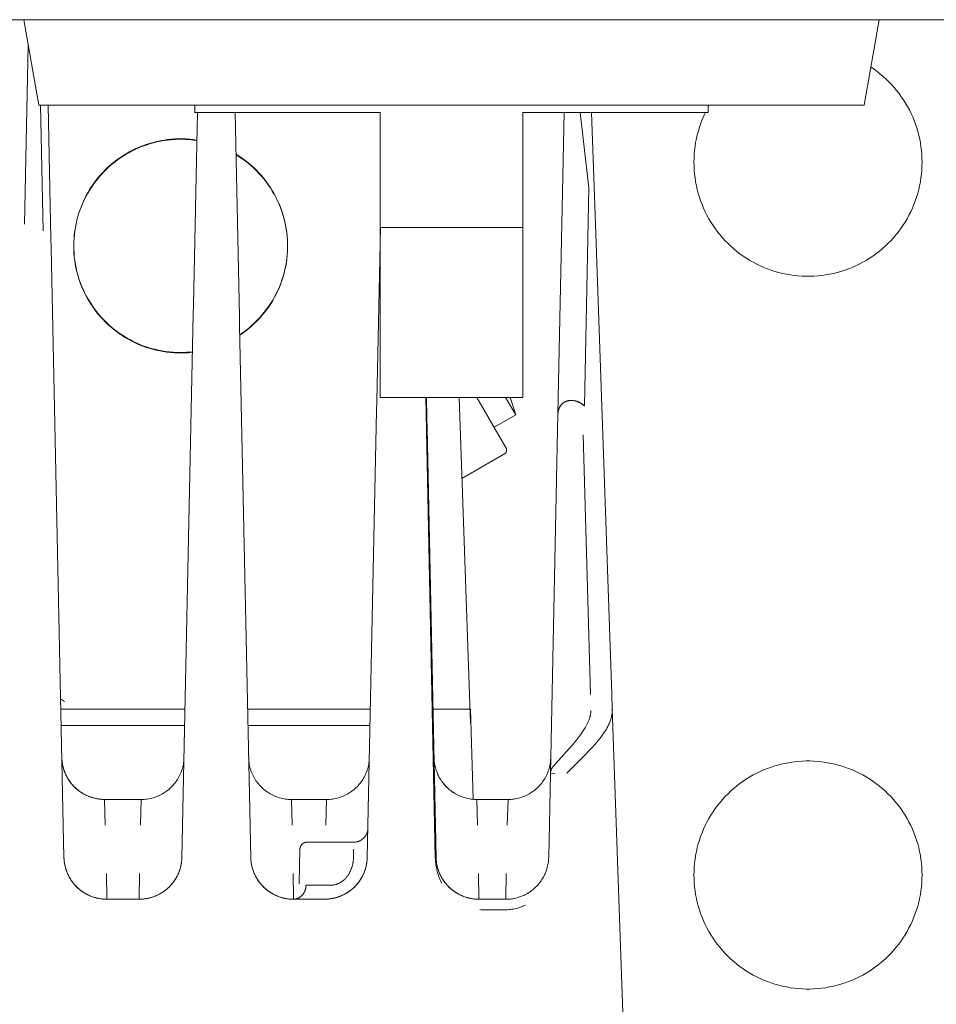
# Model space of a CAD drawing. Units: millimetres. Extents: x -1438 to 2663, y -2000 to 2997.
# Drawn here: x 495 to 559, y 2217 to 2286 of the extents above; entities that cross this region are included whole.
import ezdxf

# ---------------------------------------------------------------- set-up
doc = ezdxf.new("R2010")
doc.units = ezdxf.units.MM
for name, color, linetype, lineweight, true_color in [('Make2D$Visible$Curves$0', 254, 'Continuous', 0, 0xbebebe), ('Make2D$Visible$Curves$3DCPCOLOR254', 7, 'Continuous', 0, 0xd6d6d6), ('Make2D$Visible$Curves$cabinet', 7, 'Continuous', 0, 0xf3f3f3), ('Make2D$Visible$Curves$red plastic', 7, 'Continuous', 0, 0xffffff), ('Make2D$Visible$Curves$yellow plastic', 7, 'Continuous', 0, 0xffffff)]:
    doc.layers.add(name, color=color, linetype=linetype, lineweight=lineweight, true_color=true_color)

msp = doc.modelspace()

# ---------------------------------------------------------------- linework, layer by layer
at = {"layer": 'Make2D$Visible$Curves$0', "color": 254, "true_color": 0xd6d6d6}
for points in [[(495.049, 2271.741), (495.313, 2284.313)], [(496.17, 2280.087), (496.354, 2271.286)], [(496.904, 2270.724), (496.708, 2280.087)], [(507.181, 2279.587), (506.898, 2266.065)], [(509.819, 2279.587), (510.119, 2265.261)], [(532.463, 2258.435), (532.906, 2279.587)], [(534.637, 2274.289), (534.023, 2279.587)], [(534.023, 2279.586), (534.637, 2274.289)], [(534.815, 2279.587), (535.02, 2273.734)], [(507.141, 2277.644), (506.885, 2277.679), (506.627, 2277.706), (506.37, 2277.723), (506.111, 2277.731), (505.853, 2277.731), (505.595, 2277.721), (505.337, 2277.703), (505.08, 2277.675), (504.824, 2277.639), (504.569, 2277.594), (504.317, 2277.541), (504.066, 2277.479), (503.817, 2277.408), (503.571, 2277.328), (503.328, 2277.24), (503.088, 2277.144), (502.852, 2277.04), (502.619, 2276.927), (502.391, 2276.807), (502.166, 2276.679), (501.946, 2276.543), (501.731, 2276.399), (501.521, 2276.249), (501.317, 2276.091), (501.118, 2275.926), (500.925, 2275.754), (500.737, 2275.576), (500.556, 2275.392), (500.382, 2275.201), (500.214, 2275.005), (500.053, 2274.803), (499.899, 2274.595), (499.752, 2274.382), (499.613, 2274.165), (499.481, 2273.942), (499.357, 2273.715), (499.241, 2273.484), (499.133, 2273.25), (499.034, 2273.011), (498.942, 2272.77), (498.859, 2272.525), (498.784, 2272.278), (498.718, 2272.028), (498.66, 2271.776), (498.612, 2271.522), (498.572, 2271.267), (498.54, 2271.01), (498.518, 2270.753), (498.505, 2270.495), (498.5, 2270.236)], [(507.14, 2277.61), (506.885, 2277.644), (506.628, 2277.671), (506.371, 2277.688), (506.113, 2277.696), (505.856, 2277.696), (505.598, 2277.686), (505.341, 2277.668), (505.085, 2277.641), (504.829, 2277.605), (504.576, 2277.561), (504.323, 2277.508), (504.073, 2277.446), (503.825, 2277.375), (503.58, 2277.296), (503.338, 2277.209), (503.098, 2277.113), (502.862, 2277.01), (502.63, 2276.898), (502.402, 2276.778), (502.178, 2276.651), (501.958, 2276.516), (501.744, 2276.373), (501.534, 2276.223), (501.33, 2276.066), (501.131, 2275.902), (500.938, 2275.732), (500.75, 2275.554), (500.57, 2275.371), (500.395, 2275.181), (500.227, 2274.986), (500.066, 2274.785), (499.912, 2274.578), (499.765, 2274.366), (499.625, 2274.15), (499.493, 2273.928), (499.369, 2273.703), (499.253, 2273.473), (499.144, 2273.239), (499.044, 2273.002), (498.951, 2272.761), (498.867, 2272.517), (498.792, 2272.271), (498.725, 2272.022), (498.667, 2271.771), (498.617, 2271.518), (498.576, 2271.264), (498.544, 2271.008), (498.52, 2270.751), (498.506, 2270.494), (498.5, 2270.236)], [(510.146, 2263.99), (510.36, 2264.137), (510.569, 2264.292), (510.772, 2264.454), (510.97, 2264.623), (511.162, 2264.798), (511.348, 2264.98), (511.527, 2265.169), (511.699, 2265.364), (511.865, 2265.564), (512.024, 2265.77), (512.175, 2265.982), (512.319, 2266.198), (512.455, 2266.42), (512.584, 2266.646), (512.704, 2266.876), (512.817, 2267.111), (512.921, 2267.349), (513.017, 2267.591), (513.105, 2267.835), (513.184, 2268.083), (513.254, 2268.334), (513.316, 2268.586), (513.369, 2268.841), (513.413, 2269.097), (513.448, 2269.355), (513.474, 2269.614), (513.491, 2269.873), (513.499, 2270.133), (513.498, 2270.393), (513.488, 2270.653), (513.469, 2270.912), (513.441, 2271.171), (513.405, 2271.428), (513.359, 2271.684), (513.304, 2271.939), (513.241, 2272.191), (513.168, 2272.441), (513.088, 2272.688), (512.998, 2272.932), (512.9, 2273.173), (512.794, 2273.411), (512.68, 2273.644), (512.558, 2273.874), (512.428, 2274.099), (512.29, 2274.319), (512.144, 2274.535), (511.991, 2274.745), (511.831, 2274.95), (511.664, 2275.15), (511.49, 2275.343), (511.31, 2275.53), (511.123, 2275.711), (510.93, 2275.885), (510.731, 2276.053), (510.526, 2276.213), (510.316, 2276.366), (510.1, 2276.512), (509.88, 2276.651)], [(510.146, 2263.955), (510.36, 2264.103), (510.569, 2264.258), (510.773, 2264.419), (510.971, 2264.588), (511.163, 2264.764), (511.348, 2264.946), (511.527, 2265.135), (511.7, 2265.329), (511.865, 2265.53), (512.024, 2265.736), (512.175, 2265.947), (512.319, 2266.164), (512.455, 2266.385), (512.584, 2266.611), (512.705, 2266.842), (512.817, 2267.076), (512.921, 2267.314), (513.017, 2267.556), (513.105, 2267.801), (513.184, 2268.049), (513.254, 2268.299), (513.316, 2268.552), (513.369, 2268.806), (513.413, 2269.062), (513.448, 2269.32), (513.474, 2269.579), (513.491, 2269.838), (513.499, 2270.098), (513.498, 2270.358), (513.488, 2270.618), (513.469, 2270.877), (513.441, 2271.136), (513.405, 2271.393), (513.359, 2271.649), (513.304, 2271.904), (513.241, 2272.156), (513.168, 2272.406), (513.088, 2272.653), (512.998, 2272.897), (512.901, 2273.138), (512.794, 2273.375), (512.68, 2273.609), (512.558, 2273.839), (512.428, 2274.064), (512.29, 2274.284), (512.145, 2274.5), (511.992, 2274.71), (511.832, 2274.915), (511.665, 2275.114), (511.491, 2275.308), (511.31, 2275.495), (511.123, 2275.676), (510.93, 2275.85), (510.731, 2276.017), (510.527, 2276.178), (510.317, 2276.331), (510.101, 2276.477), (509.881, 2276.615)], [(534.316, 2259), (534.637, 2274.289)], [(535.02, 2273.734), (535.605, 2256.964)], [(520.012, 2271.509), (519.757, 2259.331)], [(496.918, 2270.096), (496.904, 2270.724)], [(497.813, 2227.324), (496.918, 2270.096)], [(498.5, 2270.236), (498.505, 2269.975), (498.518, 2269.713), (498.541, 2269.452), (498.573, 2269.193), (498.614, 2268.934), (498.664, 2268.677), (498.723, 2268.422), (498.791, 2268.17), (498.868, 2267.919), (498.953, 2267.672), (499.047, 2267.428), (499.149, 2267.187), (499.26, 2266.95), (499.379, 2266.717), (499.506, 2266.488), (499.641, 2266.263), (499.783, 2266.044), (499.933, 2265.83), (500.091, 2265.621), (500.256, 2265.417), (500.427, 2265.22), (500.606, 2265.028), (500.791, 2264.843), (500.982, 2264.665), (501.18, 2264.493), (501.383, 2264.329), (501.593, 2264.171), (501.807, 2264.021), (502.026, 2263.879), (502.251, 2263.744), (502.48, 2263.617), (502.713, 2263.499), (502.95, 2263.388), (503.191, 2263.286), (503.435, 2263.192), (503.683, 2263.107), (503.933, 2263.031), (504.186, 2262.963), (504.441, 2262.904), (504.698, 2262.854), (504.956, 2262.813), (505.216, 2262.782), (505.477, 2262.759), (505.738, 2262.745), (506, 2262.741)], [(498.5, 2270.219), (498.504, 2269.961), (498.517, 2269.704), (498.538, 2269.447), (498.569, 2269.191), (498.608, 2268.937), (498.656, 2268.683), (498.712, 2268.432), (498.778, 2268.183), (498.851, 2267.936), (498.933, 2267.692), (499.024, 2267.45), (499.123, 2267.212), (499.229, 2266.978), (499.344, 2266.747), (499.467, 2266.521), (499.597, 2266.299), (499.735, 2266.081), (499.881, 2265.868), (500.033, 2265.661), (500.193, 2265.458), (500.359, 2265.262), (500.532, 2265.071), (500.712, 2264.886), (500.898, 2264.708), (501.09, 2264.536), (501.287, 2264.37), (501.49, 2264.212), (501.699, 2264.061), (501.913, 2263.917), (502.131, 2263.78), (502.354, 2263.651), (502.581, 2263.529), (502.813, 2263.416), (503.048, 2263.311), (503.286, 2263.213), (503.528, 2263.124), (503.773, 2263.044), (504.02, 2262.971), (504.27, 2262.908), (504.521, 2262.853), (504.775, 2262.806), (505.03, 2262.768), (505.286, 2262.74), (505.543, 2262.719), (505.8, 2262.708), (506.058, 2262.706), (506.315, 2262.712), (506.572, 2262.728), (506.829, 2262.752)], [(506.898, 2266.065), (506.885, 2265.424)], [(506.885, 2265.424), (506.087, 2227.324)], [(510.133, 2264.603), (510.119, 2265.261)], [(510.913, 2227.324), (510.133, 2264.603)], [(506, 2262.741), (506.208, 2262.744), (506.415, 2262.752), (506.623, 2262.767), (506.829, 2262.787)], [(519.757, 2259.331), (519.743, 2258.653)], [(523.857, 2227.324), (523.187, 2259.587)], [(523.268, 2258.116), (523.238, 2259.587)], [(525.523, 2259.587), (526.32, 2236.749)], [(526.776, 2259.587), (528.825, 2256.038)], [(528.794, 2259.587), (529.499, 2258.366)], [(529.12, 2259.587), (529.499, 2258.366)], [(533.271, 2259.372), (533.253, 2259.37), (533.235, 2259.367), (533.217, 2259.364), (533.198, 2259.361), (533.18, 2259.357), (533.162, 2259.353), (533.144, 2259.348), (533.126, 2259.343), (533.105, 2259.337), (533.085, 2259.331), (533.065, 2259.324), (533.047, 2259.317), (533.029, 2259.31), (533.011, 2259.303), (532.995, 2259.295), (532.978, 2259.288), (532.959, 2259.278), (532.939, 2259.268), (532.921, 2259.258), (532.903, 2259.248), (532.885, 2259.237), (532.868, 2259.226), (532.851, 2259.214), (532.834, 2259.202), (532.817, 2259.189), (532.8, 2259.176), (532.783, 2259.162), (532.766, 2259.147), (532.748, 2259.131), (532.731, 2259.114), (532.714, 2259.096), (532.696, 2259.076), (532.683, 2259.06), (532.669, 2259.043), (532.656, 2259.026), (532.643, 2259.008), (532.63, 2258.989), (532.618, 2258.97), (532.606, 2258.95), (532.594, 2258.931), (532.584, 2258.911), (532.573, 2258.891), (532.564, 2258.87), (532.554, 2258.85), (532.545, 2258.829), (532.537, 2258.808), (532.529, 2258.788), (532.522, 2258.766), (532.515, 2258.746), (532.508, 2258.725), (532.503, 2258.704), (532.497, 2258.683), (532.492, 2258.662), (532.487, 2258.641), (532.483, 2258.62), (532.479, 2258.599), (532.476, 2258.578), (532.473, 2258.557), (532.47, 2258.536), (532.468, 2258.516), (532.466, 2258.495), (532.465, 2258.475), (532.464, 2258.455), (532.463, 2258.435)], [(532.747, 2259.13), (532.766, 2259.148), (532.786, 2259.165), (532.806, 2259.182), (532.826, 2259.198), (532.842, 2259.209), (532.858, 2259.22), (532.874, 2259.231), (532.891, 2259.242), (532.908, 2259.252), (532.925, 2259.262), (532.942, 2259.272), (532.96, 2259.281), (532.978, 2259.29), (532.996, 2259.298), (533.014, 2259.306), (533.033, 2259.314), (533.052, 2259.321), (533.071, 2259.328), (533.09, 2259.334), (533.11, 2259.34), (533.13, 2259.346), (533.15, 2259.351), (533.169, 2259.355), (533.19, 2259.36), (533.21, 2259.364), (533.23, 2259.367), (533.251, 2259.37), (533.271, 2259.372), (533.292, 2259.375), (533.312, 2259.376), (533.333, 2259.378), (533.354, 2259.379), (533.375, 2259.379), (533.395, 2259.379), (533.416, 2259.379), (533.437, 2259.378), (533.458, 2259.377), (533.479, 2259.376), (533.5, 2259.374), (533.52, 2259.372), (533.541, 2259.369), (533.562, 2259.366), (533.603, 2259.359), (533.644, 2259.351), (533.685, 2259.341), (533.725, 2259.33), (533.766, 2259.318), (533.805, 2259.304), (533.844, 2259.29), (533.882, 2259.274), (533.92, 2259.257), (533.957, 2259.24), (533.993, 2259.221), (534.029, 2259.202), (534.064, 2259.182), (534.098, 2259.161), (534.132, 2259.14), (534.164, 2259.118), (534.196, 2259.095), (534.228, 2259.072), (534.258, 2259.048), (534.288, 2259.024), (534.316, 2259)], [(534.316, 2259), (534.268, 2259.04), (534.217, 2259.08), (534.192, 2259.099), (534.165, 2259.118), (534.139, 2259.137), (534.111, 2259.155), (534.084, 2259.172), (534.056, 2259.19), (534.027, 2259.206), (533.998, 2259.222), (533.969, 2259.238), (533.939, 2259.252), (533.909, 2259.266), (533.879, 2259.28), (533.848, 2259.293), (533.816, 2259.305), (533.784, 2259.316), (533.752, 2259.326), (533.719, 2259.336), (533.686, 2259.345), (533.653, 2259.352), (533.619, 2259.359), (533.584, 2259.365), (533.55, 2259.37), (533.514, 2259.374), (533.479, 2259.377), (533.443, 2259.379), (533.407, 2259.38), (533.37, 2259.379), (533.333, 2259.378)], [(519.743, 2258.653), (519.087, 2227.324)], [(532.463, 2258.435), (532.464, 2258.469), (532.467, 2258.502), (532.47, 2258.536), (532.474, 2258.571), (532.479, 2258.605), (532.486, 2258.639), (532.493, 2258.674), (532.502, 2258.708), (532.512, 2258.742), (532.518, 2258.759), (532.523, 2258.776), (532.53, 2258.793), (532.536, 2258.81), (532.543, 2258.827), (532.55, 2258.844), (532.557, 2258.86), (532.565, 2258.877), (532.573, 2258.893), (532.582, 2258.91), (532.591, 2258.926), (532.6, 2258.942), (532.609, 2258.958), (532.619, 2258.974), (532.633, 2258.994), (532.647, 2259.015), (532.662, 2259.035), (532.678, 2259.054)], [(523.283, 2257.412), (523.268, 2258.116)], [(529.499, 2258.366), (527.985, 2257.492)], [(531.935, 2233.217), (532.463, 2258.435)], [(523.913, 2227.324), (523.283, 2257.412)], [(534.222, 2256.953), (534.748, 2238.759)], [(535.605, 2256.964), (536.241, 2238.769)], [(528.715, 2255.628), (528.723, 2255.633), (528.732, 2255.639), (528.74, 2255.645), (528.749, 2255.651), (528.757, 2255.657), (528.764, 2255.664), (528.772, 2255.671), (528.779, 2255.678), (528.786, 2255.686), (528.793, 2255.693), (528.8, 2255.701), (528.806, 2255.709), (528.812, 2255.718), (528.817, 2255.726), (528.823, 2255.735), (528.828, 2255.744), (528.833, 2255.753), (528.837, 2255.762), (528.841, 2255.771), (528.845, 2255.781), (528.849, 2255.791), (528.852, 2255.8), (528.854, 2255.81), (528.857, 2255.82), (528.859, 2255.83), (528.861, 2255.84), (528.862, 2255.85), (528.863, 2255.861), (528.864, 2255.871), (528.865, 2255.881), (528.865, 2255.891), (528.864, 2255.901), (528.864, 2255.912), (528.863, 2255.922), (528.861, 2255.932), (528.86, 2255.942), (528.858, 2255.952), (528.855, 2255.962), (528.853, 2255.972), (528.85, 2255.982), (528.846, 2255.992), (528.843, 2256.001), (528.838, 2256.01), (528.834, 2256.02), (528.829, 2256.029), (528.825, 2256.038)], [(525.722, 2253.9), (528.715, 2255.628)], [(536.241, 2238.769), (536.276, 2237.765)], [(497.857, 2238.262), (497.58, 2238.456)], [(497.596, 2237.72), (499.577, 2237.72)], [(499.577, 2237.72), (506.304, 2237.72)], [(510.696, 2237.72), (519.304, 2237.72)], [(526.322, 2237.72), (523.696, 2237.72)], [(526.516, 2231.397), (526.322, 2237.72)], [(536.276, 2237.765), (536.277, 2237.697), (536.276, 2237.63), (536.273, 2237.562), (536.267, 2237.494), (536.26, 2237.426), (536.25, 2237.358), (536.238, 2237.29), (536.225, 2237.222), (536.208, 2237.154), (536.19, 2237.086), (536.17, 2237.017), (536.148, 2236.949), (536.123, 2236.88), (536.097, 2236.812), (536.069, 2236.743), (536.038, 2236.674), (536.006, 2236.605), (535.971, 2236.536), (535.935, 2236.466), (535.897, 2236.397), (535.857, 2236.328), (535.815, 2236.258), (535.727, 2236.119), (535.632, 2235.979), (535.53, 2235.838), (535.423, 2235.697), (535.311, 2235.556), (535.193, 2235.414), (535.071, 2235.272), (534.814, 2234.986), (534.26, 2234.409), (533.074, 2233.237)], [(534.643, 2236.975), (534.659, 2237.019), (534.674, 2237.062), (534.688, 2237.105), (534.701, 2237.147), (534.713, 2237.188), (534.724, 2237.229), (534.733, 2237.27), (534.742, 2237.31), (534.75, 2237.35), (534.756, 2237.389), (534.762, 2237.428), (534.767, 2237.467), (534.771, 2237.506), (534.774, 2237.544), (534.776, 2237.583), (534.777, 2237.621)], [(536.276, 2237.765), (537.93, 2190.387)], [(497.62, 2236.584), (506.281, 2236.584)], [(510.719, 2236.584), (519.281, 2236.584)], [(534.366, 2236.413), (534.419, 2236.503), (534.469, 2236.595), (534.517, 2236.688), (534.562, 2236.783), (534.604, 2236.878), (534.643, 2236.975)], [(532.128, 2233.704), (533.248, 2234.951), (533.498, 2235.243), (533.732, 2235.526), (533.946, 2235.799), (534.045, 2235.931), (534.138, 2236.061)], [(534.138, 2236.061), (534.254, 2236.236), (534.366, 2236.413)], [(497.667, 2234.324), (497.669, 2234.251), (497.674, 2234.178), (497.68, 2234.106), (497.687, 2234.034), (497.697, 2233.962), (497.709, 2233.89), (497.722, 2233.818), (497.737, 2233.747), (497.753, 2233.677), (497.771, 2233.606), (497.791, 2233.536), (497.813, 2233.467), (497.836, 2233.398), (497.861, 2233.33), (497.887, 2233.263), (497.916, 2233.196), (497.945, 2233.129), (497.976, 2233.064), (498.009, 2232.999), (498.043, 2232.935), (498.079, 2232.872), (498.116, 2232.81), (498.155, 2232.748), (498.195, 2232.688), (498.237, 2232.628), (498.28, 2232.57), (498.324, 2232.513), (498.37, 2232.457), (498.417, 2232.401), (498.466, 2232.347), (498.516, 2232.295), (498.567, 2232.243), (498.62, 2232.193), (498.673, 2232.144), (498.728, 2232.097), (498.784, 2232.051), (498.842, 2232.006), (498.9, 2231.963), (498.959, 2231.921), (499.019, 2231.881), (499.081, 2231.842), (499.143, 2231.804), (499.206, 2231.768), (499.27, 2231.734), (499.334, 2231.701), (499.4, 2231.67), (499.466, 2231.64), (499.533, 2231.612), (499.6, 2231.585), (499.669, 2231.56), (499.737, 2231.537), (499.807, 2231.515), (499.876, 2231.495), (499.947, 2231.476), (500.017, 2231.459), (500.088, 2231.444), (500.16, 2231.431), (500.231, 2231.419), (500.303, 2231.409), (500.376, 2231.401), (500.448, 2231.395), (500.521, 2231.39), (500.593, 2231.388), (500.666, 2231.387)], [(500.666, 2231.387), (500.563, 2231.389), (500.46, 2231.394), (500.357, 2231.403), (500.254, 2231.415), (500.152, 2231.431), (500.051, 2231.451), (499.95, 2231.473), (499.85, 2231.5), (499.751, 2231.53), (499.653, 2231.563), (499.557, 2231.599), (499.461, 2231.639), (499.367, 2231.682), (499.275, 2231.729), (499.184, 2231.778), (499.095, 2231.831), (499.008, 2231.886), (498.923, 2231.945), (498.84, 2232.006), (498.759, 2232.071), (498.681, 2232.138), (498.604, 2232.207), (498.531, 2232.28), (498.459, 2232.355), (498.391, 2232.432), (498.325, 2232.511), (498.261, 2232.593), (498.201, 2232.677), (498.144, 2232.763), (498.089, 2232.851), (498.038, 2232.94), (497.99, 2233.032), (497.945, 2233.125), (497.903, 2233.219), (497.864, 2233.315), (497.829, 2233.412), (497.797, 2233.51), (497.769, 2233.61), (497.744, 2233.71), (497.722, 2233.811), (497.704, 2233.913), (497.689, 2234.015), (497.678, 2234.118), (497.671, 2234.221), (497.667, 2234.324)], [(503.234, 2231.387), (503.338, 2231.389), (503.443, 2231.394), (503.547, 2231.403), (503.651, 2231.416), (503.754, 2231.432), (503.857, 2231.452), (503.959, 2231.476), (504.06, 2231.503), (504.16, 2231.533), (504.259, 2231.567), (504.357, 2231.605), (504.453, 2231.646), (504.548, 2231.69), (504.641, 2231.737), (504.733, 2231.788), (504.823, 2231.842), (504.91, 2231.899), (504.996, 2231.959), (505.08, 2232.022), (505.161, 2232.088), (505.24, 2232.156), (505.317, 2232.228), (505.391, 2232.302), (505.462, 2232.378), (505.531, 2232.457), (505.597, 2232.538), (505.66, 2232.622), (505.72, 2232.707), (505.777, 2232.795), (505.831, 2232.885), (505.882, 2232.976), (505.929, 2233.069), (505.973, 2233.164), (506.014, 2233.261), (506.052, 2233.358), (506.086, 2233.457), (506.117, 2233.557), (506.144, 2233.658), (506.168, 2233.76), (506.188, 2233.863), (506.204, 2233.966), (506.217, 2234.07), (506.226, 2234.174), (506.232, 2234.279)], [(510.768, 2234.27), (510.774, 2234.166), (510.784, 2234.062), (510.797, 2233.958), (510.814, 2233.855), (510.834, 2233.753), (510.858, 2233.651), (510.885, 2233.55), (510.916, 2233.451), (510.95, 2233.352), (510.988, 2233.255), (511.029, 2233.158), (511.074, 2233.064), (511.121, 2232.971), (511.172, 2232.88), (511.226, 2232.79), (511.283, 2232.703), (511.343, 2232.618), (511.406, 2232.534), (511.472, 2232.453), (511.541, 2232.375), (511.612, 2232.298), (511.686, 2232.225), (511.763, 2232.154), (511.842, 2232.085), (511.923, 2232.02), (512.007, 2231.957), (512.092, 2231.897), (512.18, 2231.84), (512.27, 2231.787), (512.361, 2231.736), (512.454, 2231.689), (512.549, 2231.645), (512.645, 2231.604), (512.743, 2231.567), (512.841, 2231.533), (512.941, 2231.502), (513.042, 2231.475), (513.144, 2231.452), (513.247, 2231.432), (513.35, 2231.416), (513.453, 2231.403), (513.557, 2231.394), (513.662, 2231.389), (513.766, 2231.387)], [(516.234, 2231.387), (516.338, 2231.389), (516.443, 2231.394), (516.547, 2231.403), (516.651, 2231.416), (516.754, 2231.432), (516.857, 2231.452), (516.959, 2231.476), (517.06, 2231.503), (517.16, 2231.533), (517.259, 2231.567), (517.357, 2231.605), (517.453, 2231.646), (517.548, 2231.69), (517.641, 2231.737), (517.733, 2231.788), (517.822, 2231.842), (517.91, 2231.899), (517.996, 2231.959), (518.08, 2232.022), (518.161, 2232.088), (518.24, 2232.156), (518.317, 2232.227), (518.391, 2232.301), (518.462, 2232.378), (518.531, 2232.457), (518.597, 2232.538), (518.66, 2232.622), (518.72, 2232.707), (518.777, 2232.795), (518.831, 2232.885), (518.882, 2232.976), (518.929, 2233.069), (518.973, 2233.164), (519.014, 2233.26), (519.052, 2233.358), (519.086, 2233.457), (519.117, 2233.557), (519.144, 2233.658), (519.168, 2233.76), (519.188, 2233.863), (519.204, 2233.966), (519.217, 2234.07), (519.226, 2234.174), (519.232, 2234.279)], [(523.767, 2234.324), (523.771, 2234.221), (523.778, 2234.118), (523.789, 2234.015), (523.804, 2233.913), (523.822, 2233.811), (523.844, 2233.71), (523.869, 2233.61), (523.897, 2233.51), (523.929, 2233.412), (523.964, 2233.315), (524.003, 2233.219), (524.045, 2233.125), (524.09, 2233.032), (524.138, 2232.94), (524.189, 2232.851), (524.244, 2232.763), (524.301, 2232.677), (524.361, 2232.593), (524.425, 2232.511), (524.491, 2232.432), (524.559, 2232.355), (524.631, 2232.28), (524.704, 2232.207), (524.781, 2232.138), (524.859, 2232.071), (524.94, 2232.006), (525.023, 2231.945), (525.108, 2231.886), (525.195, 2231.831), (525.284, 2231.778), (525.375, 2231.729), (525.467, 2231.682), (525.561, 2231.639), (525.657, 2231.599), (525.753, 2231.563), (525.851, 2231.53), (525.95, 2231.5), (526.05, 2231.473), (526.151, 2231.451), (526.252, 2231.431), (526.354, 2231.415), (526.457, 2231.403), (526.56, 2231.394), (526.663, 2231.389), (526.766, 2231.387)], [(528.959, 2231.387), (529.063, 2231.389), (529.168, 2231.394), (529.272, 2231.403), (529.376, 2231.416), (529.48, 2231.432), (529.582, 2231.452), (529.684, 2231.476), (529.786, 2231.503), (529.886, 2231.533), (529.985, 2231.568), (530.082, 2231.605), (530.179, 2231.646), (530.274, 2231.69), (530.367, 2231.738), (530.458, 2231.788), (530.548, 2231.842), (530.636, 2231.899), (530.722, 2231.959), (530.805, 2232.022), (530.887, 2232.088), (530.966, 2232.157), (531.042, 2232.228), (531.116, 2232.302), (531.188, 2232.379), (531.257, 2232.458), (531.322, 2232.539), (531.385, 2232.623), (531.446, 2232.709), (531.503, 2232.796), (531.557, 2232.886), (531.607, 2232.978), (531.655, 2233.071), (531.699, 2233.166), (531.74, 2233.262), (531.778, 2233.36), (531.812, 2233.459), (531.842, 2233.559), (531.869, 2233.66), (531.893, 2233.762), (531.913, 2233.865), (531.929, 2233.968), (531.942, 2234.072), (531.951, 2234.176), (531.957, 2234.281)], [(531.812, 2227.324), (531.935, 2233.217)], [(532.128, 2233.704), (532.112, 2233.685), (532.095, 2233.665), (532.08, 2233.644), (532.065, 2233.624), (532.051, 2233.602), (532.038, 2233.581), (532.025, 2233.558), (532.014, 2233.536), (532.003, 2233.513), (531.993, 2233.489), (531.983, 2233.466), (531.975, 2233.442), (531.967, 2233.417), (531.96, 2233.393), (531.954, 2233.368), (531.948, 2233.343), (531.944, 2233.318), (531.94, 2233.293), (531.938, 2233.267), (531.936, 2233.242), (531.935, 2233.217)], [(532.255, 2233.217), (532.095, 2233.219), (531.935, 2233.217)], [(524.093, 2233.026), (524.141, 2232.935), (524.193, 2232.845), (524.247, 2232.758), (524.305, 2232.672), (524.365, 2232.589), (524.428, 2232.507), (524.494, 2232.428), (524.563, 2232.351), (524.634, 2232.276), (524.708, 2232.204), (524.784, 2232.135), (524.863, 2232.068), (524.943, 2232.004), (525.026, 2231.943), (525.111, 2231.885), (525.198, 2231.829), (525.287, 2231.777), (525.378, 2231.728), (525.47, 2231.681), (525.564, 2231.638), (525.659, 2231.599), (525.755, 2231.562), (525.853, 2231.529), (525.952, 2231.5), (526.051, 2231.473), (526.152, 2231.45), (526.253, 2231.431), (526.355, 2231.415), (526.457, 2231.403), (526.56, 2231.394), (526.663, 2231.389), (526.766, 2231.387)], [(500.666, 2231.387), (500.715, 2229.579)], [(500.666, 2231.387), (503.234, 2231.387)], [(503.185, 2229.579), (503.234, 2231.387)], [(513.766, 2231.387), (513.815, 2229.579)], [(513.766, 2231.387), (516.234, 2231.387)], [(516.185, 2229.579), (516.234, 2231.387)], [(528.959, 2231.387), (526.766, 2231.387)], [(526.766, 2231.387), (526.815, 2229.579)], [(528.91, 2229.579), (528.959, 2231.387)], [(519.129, 2229.366), (519.128, 2229.331), (519.125, 2229.297), (519.122, 2229.263), (519.117, 2229.229), (519.111, 2229.195), (519.104, 2229.161), (519.095, 2229.128), (519.086, 2229.095), (519.075, 2229.062), (519.064, 2229.029), (519.051, 2228.997), (519.037, 2228.966), (519.022, 2228.935), (519.006, 2228.905), (518.988, 2228.875), (518.97, 2228.845), (518.951, 2228.817), (518.931, 2228.789), (518.91, 2228.762), (518.888, 2228.735), (518.865, 2228.709), (518.841, 2228.684), (518.817, 2228.66), (518.791, 2228.637), (518.765, 2228.615), (518.738, 2228.593), (518.711, 2228.573), (518.682, 2228.553), (518.653, 2228.535), (518.623, 2228.517), (518.593, 2228.501), (518.562, 2228.485), (518.531, 2228.471), (518.499, 2228.458), (518.467, 2228.445), (518.435, 2228.434), (518.402, 2228.424), (518.368, 2228.416), (518.335, 2228.408), (518.301, 2228.402), (518.267, 2228.396), (518.233, 2228.392), (518.198, 2228.389), (518.164, 2228.387), (518.13, 2228.387)], [(514.364, 2227.895), (514.364, 2227.913), (514.365, 2227.93), (514.367, 2227.947), (514.37, 2227.964), (514.373, 2227.981), (514.376, 2227.998), (514.38, 2228.015), (514.385, 2228.031), (514.39, 2228.048), (514.396, 2228.064), (514.402, 2228.08), (514.409, 2228.096), (514.417, 2228.111), (514.425, 2228.127), (514.433, 2228.142), (514.443, 2228.156), (514.452, 2228.171), (514.462, 2228.185), (514.473, 2228.199), (514.484, 2228.212), (514.495, 2228.225), (514.507, 2228.237), (514.519, 2228.249), (514.532, 2228.261), (514.545, 2228.272), (514.559, 2228.283), (514.572, 2228.293), (514.587, 2228.303), (514.601, 2228.312), (514.616, 2228.321), (514.631, 2228.329), (514.647, 2228.337), (514.662, 2228.344), (514.678, 2228.351), (514.694, 2228.357), (514.711, 2228.363), (514.727, 2228.368), (514.744, 2228.372), (514.761, 2228.376), (514.778, 2228.379), (514.795, 2228.382), (514.812, 2228.384), (514.829, 2228.386), (514.846, 2228.386), (514.864, 2228.387)], [(518.13, 2228.387), (514.864, 2228.387)], [(514.321, 2225.457), (514.364, 2227.895)], [(518.12, 2227.327), (518.13, 2227.895)], [(498.139, 2226.026), (498.094, 2226.119), (498.052, 2226.214), (498.013, 2226.31), (497.977, 2226.408), (497.945, 2226.506), (497.916, 2226.606), (497.891, 2226.707), (497.869, 2226.808), (497.851, 2226.911), (497.836, 2227.013), (497.825, 2227.117), (497.817, 2227.22), (497.813, 2227.324)], [(500.813, 2224.387), (500.74, 2224.388), (500.667, 2224.39), (500.595, 2224.395), (500.522, 2224.401), (500.45, 2224.409), (500.378, 2224.419), (500.306, 2224.431), (500.235, 2224.444), (500.164, 2224.459), (500.093, 2224.476), (500.023, 2224.495), (499.953, 2224.515), (499.884, 2224.537), (499.815, 2224.56), (499.747, 2224.585), (499.68, 2224.612), (499.613, 2224.64), (499.547, 2224.67), (499.481, 2224.701), (499.416, 2224.734), (499.353, 2224.768), (499.289, 2224.804), (499.227, 2224.842), (499.166, 2224.881), (499.106, 2224.921), (499.047, 2224.963), (498.988, 2225.006), (498.931, 2225.051), (498.875, 2225.097), (498.82, 2225.144), (498.766, 2225.193), (498.714, 2225.243), (498.663, 2225.295), (498.613, 2225.347), (498.564, 2225.401), (498.517, 2225.457), (498.471, 2225.513), (498.427, 2225.57), (498.383, 2225.628), (498.342, 2225.688), (498.302, 2225.748), (498.263, 2225.81), (498.226, 2225.872), (498.19, 2225.935), (498.156, 2225.999), (498.123, 2226.064), (498.092, 2226.129), (498.062, 2226.196), (498.034, 2226.263), (498.008, 2226.33), (497.983, 2226.398), (497.96, 2226.467), (497.938, 2226.536), (497.918, 2226.606), (497.9, 2226.677), (497.883, 2226.747), (497.868, 2226.818), (497.855, 2226.89), (497.844, 2226.962), (497.834, 2227.034), (497.826, 2227.106), (497.82, 2227.178), (497.816, 2227.251), (497.813, 2227.324)], [(506.087, 2227.324), (506.084, 2227.251), (506.08, 2227.178), (506.074, 2227.106), (506.066, 2227.034), (506.056, 2226.962), (506.045, 2226.89), (506.032, 2226.818), (506.017, 2226.747), (506, 2226.677), (505.982, 2226.606), (505.962, 2226.536), (505.94, 2226.467), (505.917, 2226.398), (505.892, 2226.33), (505.866, 2226.263), (505.838, 2226.196), (505.808, 2226.129), (505.777, 2226.064), (505.744, 2225.999), (505.71, 2225.935), (505.674, 2225.872), (505.637, 2225.81), (505.598, 2225.748), (505.558, 2225.688), (505.517, 2225.628), (505.473, 2225.57), (505.429, 2225.513), (505.383, 2225.457), (505.336, 2225.401), (505.287, 2225.347), (505.237, 2225.295), (505.186, 2225.243), (505.134, 2225.193), (505.08, 2225.144), (505.025, 2225.097), (504.969, 2225.051), (504.912, 2225.006), (504.853, 2224.963), (504.794, 2224.921), (504.734, 2224.881), (504.673, 2224.842), (504.611, 2224.804), (504.547, 2224.768), (504.484, 2224.734), (504.419, 2224.701), (504.353, 2224.67), (504.287, 2224.64), (504.22, 2224.612), (504.153, 2224.585), (504.085, 2224.56), (504.016, 2224.537), (503.947, 2224.515), (503.877, 2224.495), (503.807, 2224.476), (503.736, 2224.459), (503.665, 2224.444), (503.594, 2224.431), (503.522, 2224.419), (503.45, 2224.409), (503.378, 2224.401), (503.305, 2224.395), (503.233, 2224.39), (503.16, 2224.388), (503.087, 2224.387)], [(506.087, 2227.324), (506.083, 2227.223), (506.076, 2227.122), (506.065, 2227.022), (506.051, 2226.922), (506.034, 2226.822), (506.013, 2226.723), (505.989, 2226.625), (505.962, 2226.528), (505.931, 2226.432), (505.897, 2226.337), (505.861, 2226.243), (505.82, 2226.15), (505.777, 2226.059), (505.731, 2225.969), (505.682, 2225.881), (505.63, 2225.794), (505.575, 2225.71), (505.517, 2225.627), (505.456, 2225.546), (505.393, 2225.467), (505.327, 2225.391), (505.258, 2225.317), (505.188, 2225.245)], [(511.239, 2226.026), (511.194, 2226.119), (511.152, 2226.214), (511.113, 2226.31), (511.077, 2226.408), (511.045, 2226.506), (511.016, 2226.606), (510.991, 2226.707), (510.969, 2226.808), (510.951, 2226.911), (510.936, 2227.013), (510.925, 2227.117), (510.917, 2227.22), (510.913, 2227.324)], [(513.913, 2224.387), (513.84, 2224.388), (513.767, 2224.39), (513.695, 2224.395), (513.622, 2224.401), (513.55, 2224.409), (513.478, 2224.419), (513.406, 2224.431), (513.335, 2224.444), (513.264, 2224.459), (513.193, 2224.476), (513.123, 2224.495), (513.053, 2224.515), (512.984, 2224.537), (512.915, 2224.56), (512.847, 2224.585), (512.78, 2224.612), (512.713, 2224.64), (512.647, 2224.67), (512.581, 2224.701), (512.516, 2224.734), (512.453, 2224.768), (512.389, 2224.804), (512.327, 2224.842), (512.266, 2224.881), (512.206, 2224.921), (512.147, 2224.963), (512.088, 2225.006), (512.031, 2225.051), (511.975, 2225.097), (511.92, 2225.144), (511.866, 2225.193), (511.814, 2225.243), (511.763, 2225.295), (511.713, 2225.347), (511.664, 2225.401), (511.617, 2225.457), (511.571, 2225.513), (511.527, 2225.57), (511.483, 2225.628), (511.442, 2225.688), (511.402, 2225.748), (511.363, 2225.81), (511.326, 2225.872), (511.29, 2225.935), (511.256, 2225.999), (511.223, 2226.064), (511.192, 2226.129), (511.162, 2226.196), (511.134, 2226.263), (511.108, 2226.33), (511.083, 2226.398), (511.06, 2226.467), (511.038, 2226.536), (511.018, 2226.606), (511, 2226.677), (510.983, 2226.747), (510.968, 2226.818), (510.955, 2226.89), (510.944, 2226.962), (510.934, 2227.034), (510.926, 2227.106), (510.92, 2227.178), (510.916, 2227.251), (510.913, 2227.324)], [(519.087, 2227.324), (519.084, 2227.251), (519.08, 2227.178), (519.074, 2227.106), (519.066, 2227.034), (519.056, 2226.962), (519.045, 2226.89), (519.032, 2226.818), (519.017, 2226.747), (519, 2226.677), (518.982, 2226.606), (518.962, 2226.536), (518.94, 2226.467), (518.917, 2226.398), (518.892, 2226.33), (518.866, 2226.263), (518.838, 2226.196), (518.808, 2226.129), (518.777, 2226.064), (518.744, 2225.999), (518.71, 2225.935), (518.674, 2225.872), (518.637, 2225.81), (518.598, 2225.748), (518.558, 2225.688), (518.517, 2225.628), (518.473, 2225.57), (518.429, 2225.513), (518.383, 2225.457), (518.336, 2225.401), (518.287, 2225.347), (518.237, 2225.295), (518.186, 2225.243), (518.134, 2225.193), (518.08, 2225.144), (518.025, 2225.097), (517.969, 2225.051), (517.912, 2225.006), (517.853, 2224.963), (517.794, 2224.921), (517.734, 2224.881), (517.673, 2224.842), (517.611, 2224.804), (517.547, 2224.768), (517.484, 2224.734), (517.419, 2224.701), (517.353, 2224.67), (517.287, 2224.64), (517.22, 2224.612), (517.153, 2224.585), (517.085, 2224.56), (517.016, 2224.537), (516.947, 2224.515), (516.877, 2224.495), (516.807, 2224.476), (516.736, 2224.459), (516.665, 2224.444), (516.594, 2224.431), (516.522, 2224.419), (516.45, 2224.409), (516.378, 2224.401), (516.305, 2224.395), (516.233, 2224.39), (516.16, 2224.388), (516.087, 2224.387)], [(516.526, 2225.369), (516.568, 2225.37), (516.609, 2225.372), (516.651, 2225.375), (516.692, 2225.38), (516.733, 2225.386), (516.774, 2225.394), (516.815, 2225.403), (516.855, 2225.413), (516.895, 2225.424), (516.935, 2225.436), (516.974, 2225.45), (517.013, 2225.465), (517.051, 2225.481), (517.089, 2225.499), (517.127, 2225.517), (517.164, 2225.537), (517.201, 2225.558), (517.237, 2225.58), (517.273, 2225.603), (517.309, 2225.627), (517.344, 2225.652), (517.378, 2225.679), (517.411, 2225.706), (517.445, 2225.735), (517.477, 2225.764), (517.509, 2225.795), (517.54, 2225.826), (517.571, 2225.859), (517.601, 2225.892), (517.63, 2225.926), (517.659, 2225.962), (517.687, 2225.998), (517.713, 2226.034), (517.738, 2226.07), (517.763, 2226.107), (517.786, 2226.144), (517.809, 2226.182), (517.831, 2226.221), (517.853, 2226.26), (517.873, 2226.299), (517.893, 2226.339), (517.911, 2226.379), (517.929, 2226.42), (517.946, 2226.461), (517.963, 2226.502), (517.978, 2226.544), (517.993, 2226.586), (518.007, 2226.628), (518.02, 2226.671), (518.032, 2226.714), (518.044, 2226.757), (518.054, 2226.8), (518.064, 2226.844), (518.073, 2226.887), (518.082, 2226.931), (518.089, 2226.975), (518.096, 2227.019), (518.102, 2227.063), (518.107, 2227.107), (518.111, 2227.151), (518.114, 2227.195), (518.117, 2227.239), (518.119, 2227.283), (518.12, 2227.327)], [(519.087, 2227.324), (519.083, 2227.223), (519.076, 2227.122), (519.065, 2227.022), (519.051, 2226.922), (519.034, 2226.822), (519.013, 2226.723), (518.989, 2226.625), (518.962, 2226.528), (518.931, 2226.432), (518.897, 2226.337), (518.861, 2226.243), (518.82, 2226.15), (518.777, 2226.059), (518.731, 2225.969), (518.682, 2225.881), (518.63, 2225.794), (518.575, 2225.71), (518.517, 2225.627), (518.456, 2225.546), (518.393, 2225.467), (518.327, 2225.391), (518.258, 2225.317), (518.188, 2225.245)], [(523.913, 2227.324), (523.857, 2227.324)], [(524.303, 2225.525), (524.241, 2225.654), (524.183, 2225.786), (524.13, 2225.919), (524.081, 2226.055), (524.037, 2226.192), (523.997, 2226.33), (523.963, 2226.469), (523.933, 2226.61), (523.908, 2226.752), (523.888, 2226.894), (523.873, 2227.037), (523.862, 2227.18), (523.857, 2227.324)], [(524.239, 2226.026), (524.194, 2226.119), (524.152, 2226.214), (524.113, 2226.31), (524.077, 2226.408), (524.045, 2226.506), (524.016, 2226.606), (523.991, 2226.707), (523.969, 2226.808), (523.951, 2226.911), (523.936, 2227.013), (523.925, 2227.117), (523.917, 2227.22), (523.913, 2227.324)], [(526.913, 2224.387), (526.84, 2224.388), (526.767, 2224.39), (526.695, 2224.395), (526.622, 2224.401), (526.55, 2224.409), (526.478, 2224.419), (526.406, 2224.431), (526.335, 2224.444), (526.264, 2224.459), (526.193, 2224.476), (526.123, 2224.495), (526.053, 2224.515), (525.984, 2224.537), (525.915, 2224.56), (525.847, 2224.585), (525.78, 2224.612), (525.713, 2224.64), (525.647, 2224.67), (525.581, 2224.701), (525.516, 2224.734), (525.453, 2224.768), (525.389, 2224.804), (525.327, 2224.842), (525.266, 2224.881), (525.206, 2224.921), (525.147, 2224.963), (525.088, 2225.006), (525.031, 2225.051), (524.975, 2225.097), (524.92, 2225.144), (524.866, 2225.193), (524.814, 2225.243), (524.763, 2225.295), (524.713, 2225.347), (524.664, 2225.401), (524.617, 2225.457), (524.571, 2225.513), (524.527, 2225.57), (524.483, 2225.628), (524.442, 2225.688), (524.402, 2225.748), (524.363, 2225.81), (524.326, 2225.872), (524.29, 2225.935), (524.256, 2225.999), (524.223, 2226.064), (524.192, 2226.129), (524.162, 2226.196), (524.134, 2226.263), (524.108, 2226.33), (524.083, 2226.398), (524.06, 2226.467), (524.038, 2226.536), (524.018, 2226.606), (524, 2226.677), (523.983, 2226.747), (523.968, 2226.818), (523.955, 2226.89), (523.944, 2226.962), (523.934, 2227.034), (523.926, 2227.106), (523.92, 2227.178), (523.916, 2227.251), (523.913, 2227.324)], [(531.685, 2226.522), (531.713, 2226.62), (531.737, 2226.719), (531.758, 2226.819), (531.776, 2226.919), (531.79, 2227.02), (531.8, 2227.121), (531.808, 2227.222), (531.812, 2227.324)], [(500.813, 2224.387), (500.786, 2226.194)], [(503.114, 2226.194), (503.087, 2224.387)], [(513.913, 2224.387), (513.886, 2226.194)], [(526.913, 2224.387), (526.886, 2226.194)], [(528.839, 2226.194), (528.812, 2224.387)], [(531.437, 2225.933), (531.48, 2226.014), (531.52, 2226.096), (531.559, 2226.179), (531.594, 2226.264), (531.627, 2226.349), (531.657, 2226.435), (531.685, 2226.523)], [(500.813, 2224.387), (500.71, 2224.389), (500.607, 2224.394), (500.504, 2224.403), (500.402, 2224.415), (500.3, 2224.431), (500.199, 2224.45), (500.098, 2224.473), (499.999, 2224.499), (499.9, 2224.529), (499.802, 2224.562), (499.706, 2224.599), (499.611, 2224.638), (499.517, 2224.681), (499.425, 2224.727), (499.334, 2224.777), (499.245, 2224.829), (499.158, 2224.884), (499.073, 2224.943), (498.991, 2225.004), (498.91, 2225.068), (498.831, 2225.135), (498.755, 2225.204), (498.681, 2225.276), (498.61, 2225.35), (498.541, 2225.427), (498.475, 2225.506), (498.412, 2225.588), (498.352, 2225.671), (498.294, 2225.757), (498.24, 2225.844), (498.188, 2225.934), (498.14, 2226.025)], [(513.913, 2224.387), (513.81, 2224.389), (513.707, 2224.394), (513.604, 2224.403), (513.502, 2224.415), (513.4, 2224.431), (513.299, 2224.45), (513.198, 2224.473), (513.099, 2224.499), (513, 2224.529), (512.902, 2224.562), (512.806, 2224.599), (512.711, 2224.638), (512.617, 2224.681), (512.525, 2224.727), (512.434, 2224.777), (512.345, 2224.829), (512.258, 2224.884), (512.173, 2224.943), (512.091, 2225.004), (512.01, 2225.068), (511.931, 2225.135), (511.855, 2225.204), (511.781, 2225.276), (511.71, 2225.35), (511.641, 2225.427), (511.575, 2225.506), (511.512, 2225.588), (511.452, 2225.671), (511.394, 2225.757), (511.34, 2225.844), (511.288, 2225.934), (511.24, 2226.025)], [(526.913, 2224.387), (526.81, 2224.389), (526.707, 2224.394), (526.604, 2224.403), (526.502, 2224.415), (526.4, 2224.431), (526.299, 2224.45), (526.198, 2224.473), (526.099, 2224.499), (526, 2224.529), (525.902, 2224.562), (525.806, 2224.599), (525.711, 2224.638), (525.617, 2224.681), (525.525, 2224.727), (525.434, 2224.777), (525.345, 2224.829), (525.258, 2224.884), (525.173, 2224.943), (525.09, 2225.004), (525.01, 2225.068), (524.931, 2225.135), (524.855, 2225.204), (524.781, 2225.276), (524.71, 2225.35), (524.641, 2225.427), (524.575, 2225.507), (524.512, 2225.588), (524.452, 2225.671), (524.394, 2225.757), (524.34, 2225.845), (524.288, 2225.934), (524.24, 2226.025)], [(529.577, 2224.486), (529.675, 2224.513), (529.773, 2224.544), (529.869, 2224.579), (529.964, 2224.616), (530.058, 2224.657), (530.15, 2224.701), (530.241, 2224.748), (530.33, 2224.798), (530.417, 2224.852), (530.502, 2224.908), (530.586, 2224.967), (530.667, 2225.029), (530.746, 2225.093), (530.823, 2225.16), (530.898, 2225.23), (530.97, 2225.302), (531.04, 2225.377), (531.107, 2225.454), (531.171, 2225.534)], [(531.171, 2225.534), (531.23, 2225.61), (531.285, 2225.688), (531.338, 2225.768), (531.389, 2225.85), (531.437, 2225.933)], [(505.183, 2225.24), (505.11, 2225.171), (505.034, 2225.104), (504.956, 2225.04), (504.876, 2224.979), (504.794, 2224.92), (504.71, 2224.864), (504.625, 2224.811), (504.537, 2224.76), (504.448, 2224.713), (504.357, 2224.669), (504.265, 2224.628), (504.172, 2224.59), (504.077, 2224.555), (503.981, 2224.523), (503.885, 2224.495), (503.787, 2224.469), (503.688, 2224.448), (503.589, 2224.429), (503.49, 2224.414), (503.389, 2224.402), (503.289, 2224.394), (503.188, 2224.388), (503.087, 2224.387)], [(514.792, 2225.369), (514.792, 2225.347), (514.791, 2225.325), (514.789, 2225.303), (514.788, 2225.28), (514.785, 2225.258), (514.782, 2225.235), (514.779, 2225.212), (514.775, 2225.189), (514.771, 2225.166), (514.766, 2225.143), (514.761, 2225.12), (514.755, 2225.097), (514.749, 2225.074), (514.742, 2225.052), (514.734, 2225.029), (514.726, 2225.006), (514.718, 2224.983), (514.709, 2224.961), (514.699, 2224.939), (514.689, 2224.916), (514.679, 2224.894), (514.667, 2224.873), (514.656, 2224.851), (514.644, 2224.83), (514.631, 2224.809), (514.618, 2224.789), (514.604, 2224.769), (514.59, 2224.749), (514.576, 2224.729), (514.561, 2224.71), (514.545, 2224.692), (514.529, 2224.673), (514.513, 2224.656), (514.497, 2224.639), (514.48, 2224.622), (514.462, 2224.606), (514.444, 2224.59), (514.426, 2224.575), (514.408, 2224.56), (514.39, 2224.546), (514.371, 2224.533), (514.352, 2224.52), (514.332, 2224.508), (514.313, 2224.496), (514.293, 2224.485), (514.273, 2224.475), (514.254, 2224.465), (514.233, 2224.456), (514.213, 2224.447), (514.193, 2224.439), (514.173, 2224.431), (514.153, 2224.425), (514.132, 2224.418), (514.112, 2224.413), (514.092, 2224.408), (514.071, 2224.403), (514.051, 2224.399), (514.031, 2224.396), (514.011, 2224.393), (513.991, 2224.391), (513.971, 2224.389), (513.952, 2224.388), (513.932, 2224.387), (513.913, 2224.387)], [(516.526, 2225.369), (514.792, 2225.369)], [(518.183, 2225.24), (518.11, 2225.171), (518.034, 2225.104), (517.956, 2225.04), (517.876, 2224.979), (517.794, 2224.92), (517.71, 2224.864), (517.625, 2224.811), (517.537, 2224.76), (517.448, 2224.713), (517.357, 2224.669), (517.265, 2224.628), (517.172, 2224.59), (517.077, 2224.555), (516.981, 2224.523), (516.885, 2224.495), (516.787, 2224.469), (516.688, 2224.448), (516.589, 2224.429), (516.49, 2224.414), (516.389, 2224.402), (516.289, 2224.394), (516.188, 2224.388), (516.087, 2224.387)], [(516.087, 2224.387), (516.154, 2224.388), (516.221, 2224.39), (516.288, 2224.394), (516.356, 2224.4), (516.424, 2224.407), (516.492, 2224.416), (516.56, 2224.427), (516.628, 2224.439), (516.696, 2224.453), (516.765, 2224.468), (516.833, 2224.485), (516.901, 2224.504), (516.968, 2224.524), (517.036, 2224.546), (517.103, 2224.57), (517.17, 2224.595), (517.254, 2224.629), (517.337, 2224.665), (517.419, 2224.704), (517.5, 2224.745), (517.581, 2224.789), (517.66, 2224.835), (517.737, 2224.884), (517.814, 2224.936)], [(503.087, 2224.387), (500.813, 2224.387)], [(513.226, 2224.46), (513.229, 2224.459)], [(513.229, 2224.459), (513.326, 2224.439), (513.423, 2224.422), (513.52, 2224.409), (513.618, 2224.398), (513.716, 2224.391), (513.814, 2224.387), (513.913, 2224.387)], [(516.087, 2224.387), (513.913, 2224.387)], [(528.812, 2224.387), (526.913, 2224.387)], [(528.812, 2224.387), (528.909, 2224.388), (529.005, 2224.393), (529.102, 2224.401), (529.198, 2224.412), (529.293, 2224.426), (529.389, 2224.443), (529.483, 2224.463), (529.577, 2224.486)], [(527.164, 2223.652), (527.072, 2223.654), (526.981, 2223.658)], [(528.835, 2223.652), (527.164, 2223.652)], [(530.182, 2223.98), (530.093, 2223.936), (530.001, 2223.894), (529.909, 2223.856), (529.815, 2223.822), (529.72, 2223.79), (529.625, 2223.762), (529.528, 2223.736), (529.43, 2223.714), (529.332, 2223.696), (529.233, 2223.68), (529.134, 2223.668), (529.035, 2223.66), (528.935, 2223.654), (528.835, 2223.652)]]:
    msp.add_lwpolyline(points, dxfattribs=at)
at = {"layer": 'Make2D$Visible$Curves$3DCPCOLOR254'}
for points in [[(554.413, 2282.759), (554.638, 2282.605), (554.857, 2282.444), (555.07, 2282.275), (555.278, 2282.099), (555.479, 2281.916), (555.674, 2281.726), (555.863, 2281.53), (556.044, 2281.327), (556.219, 2281.119), (556.387, 2280.904), (556.547, 2280.684), (556.699, 2280.459), (556.844, 2280.229), (556.981, 2279.994), (557.11, 2279.754), (557.231, 2279.51), (557.343, 2279.262), (557.446, 2279.01), (557.542, 2278.756), (557.628, 2278.498), (557.706, 2278.237), (557.774, 2277.973), (557.834, 2277.708), (557.885, 2277.441), (557.926, 2277.172), (557.958, 2276.901), (557.981, 2276.63), (557.995, 2276.359), (558, 2276.087)], [(543, 2279.96), (543.072, 2280.087)], [(542, 2276.087), (542.005, 2276.365), (542.019, 2276.643), (542.044, 2276.921), (542.078, 2277.198), (542.121, 2277.473), (542.174, 2277.746), (542.237, 2278.018), (542.309, 2278.287), (542.39, 2278.554), (542.48, 2278.817), (542.58, 2279.077), (542.689, 2279.334), (542.806, 2279.587)], [(558, 2276.087), (557.995, 2275.81), (557.981, 2275.535), (557.957, 2275.259), (557.924, 2274.985), (557.881, 2274.712), (557.829, 2274.441), (557.768, 2274.172), (557.697, 2273.905), (557.617, 2273.641), (557.528, 2273.379), (557.43, 2273.121), (557.323, 2272.866), (557.208, 2272.615), (557.084, 2272.369), (556.951, 2272.126), (556.81, 2271.889), (556.661, 2271.656), (556.504, 2271.429), (556.34, 2271.207), (556.168, 2270.991), (555.988, 2270.782), (555.801, 2270.578), (555.608, 2270.381), (555.408, 2270.191), (555.201, 2270.008), (554.988, 2269.832), (554.769, 2269.663), (554.545, 2269.503), (554.315, 2269.35), (554.079, 2269.205), (553.839, 2269.068), (553.595, 2268.94), (553.346, 2268.82), (553.093, 2268.709), (552.837, 2268.606), (552.577, 2268.513), (552.314, 2268.428), (552.048, 2268.353), (551.78, 2268.287), (551.51, 2268.23), (551.238, 2268.183), (550.964, 2268.145), (550.69, 2268.116), (550.414, 2268.097), (550.138, 2268.088), (549.862, 2268.088), (549.586, 2268.097), (549.31, 2268.116), (549.036, 2268.145), (548.762, 2268.183), (548.49, 2268.23), (548.22, 2268.287), (547.952, 2268.353), (547.686, 2268.428), (547.423, 2268.513), (547.163, 2268.606), (546.907, 2268.709), (546.654, 2268.82), (546.405, 2268.94), (546.161, 2269.068), (545.921, 2269.205), (545.685, 2269.35), (545.455, 2269.503), (545.231, 2269.663), (545.012, 2269.832), (544.799, 2270.008), (544.592, 2270.191), (544.392, 2270.381), (544.199, 2270.578), (544.012, 2270.782), (543.832, 2270.991), (543.66, 2271.207), (543.496, 2271.429), (543.339, 2271.656), (543.19, 2271.889), (543.049, 2272.126), (542.916, 2272.369), (542.792, 2272.615), (542.677, 2272.866), (542.57, 2273.121), (542.472, 2273.379), (542.383, 2273.641), (542.303, 2273.905), (542.232, 2274.172), (542.171, 2274.441), (542.119, 2274.712), (542.076, 2274.985), (542.043, 2275.259), (542.019, 2275.535), (542.005, 2275.81), (542, 2276.087)], [(542, 2226.087), (542.005, 2226.363), (542.019, 2226.638), (542.043, 2226.914), (542.076, 2227.188), (542.119, 2227.461), (542.171, 2227.732), (542.232, 2228.001), (542.303, 2228.268), (542.383, 2228.532), (542.472, 2228.794), (542.57, 2229.052), (542.677, 2229.307), (542.792, 2229.558), (542.916, 2229.804), (543.049, 2230.047), (543.19, 2230.284), (543.339, 2230.517), (543.496, 2230.744), (543.66, 2230.966), (543.832, 2231.182), (544.012, 2231.391), (544.199, 2231.595), (544.392, 2231.792), (544.592, 2231.982), (544.799, 2232.165), (545.012, 2232.341), (545.231, 2232.51), (545.455, 2232.67), (545.685, 2232.823), (545.921, 2232.968), (546.161, 2233.105), (546.405, 2233.233), (546.654, 2233.353), (546.907, 2233.464), (547.163, 2233.567), (547.423, 2233.66), (547.686, 2233.745), (547.952, 2233.82), (548.22, 2233.886), (548.49, 2233.943), (548.762, 2233.99), (549.036, 2234.028), (549.31, 2234.057), (549.586, 2234.076), (549.862, 2234.085), (550.138, 2234.085), (550.414, 2234.076), (550.69, 2234.057), (550.964, 2234.028), (551.238, 2233.99), (551.51, 2233.943), (551.78, 2233.886), (552.048, 2233.82), (552.314, 2233.745), (552.577, 2233.66), (552.837, 2233.567), (553.093, 2233.464), (553.346, 2233.353), (553.595, 2233.233), (553.839, 2233.105), (554.079, 2232.968), (554.315, 2232.823), (554.545, 2232.67), (554.769, 2232.51), (554.988, 2232.341), (555.201, 2232.165), (555.408, 2231.982), (555.608, 2231.792), (555.801, 2231.595), (555.988, 2231.391), (556.168, 2231.182), (556.34, 2230.966), (556.504, 2230.744), (556.661, 2230.517), (556.81, 2230.284), (556.951, 2230.047), (557.084, 2229.804), (557.208, 2229.558), (557.323, 2229.307), (557.43, 2229.052), (557.528, 2228.794), (557.617, 2228.532), (557.697, 2228.268), (557.768, 2228.001), (557.829, 2227.732), (557.881, 2227.461), (557.924, 2227.188), (557.957, 2226.914), (557.981, 2226.638), (557.995, 2226.363), (558, 2226.087)], [(558, 2226.087), (557.995, 2225.81), (557.981, 2225.535), (557.957, 2225.259), (557.924, 2224.985), (557.881, 2224.712), (557.829, 2224.441), (557.768, 2224.172), (557.697, 2223.905), (557.617, 2223.641), (557.528, 2223.379), (557.43, 2223.121), (557.323, 2222.866), (557.208, 2222.615), (557.084, 2222.369), (556.951, 2222.126), (556.81, 2221.889), (556.661, 2221.656), (556.504, 2221.429), (556.34, 2221.207), (556.168, 2220.991), (555.988, 2220.782), (555.801, 2220.578), (555.608, 2220.381), (555.408, 2220.191), (555.201, 2220.008), (554.988, 2219.832), (554.769, 2219.663), (554.545, 2219.503), (554.315, 2219.35), (554.079, 2219.205), (553.839, 2219.068), (553.595, 2218.94), (553.346, 2218.82), (553.093, 2218.709), (552.837, 2218.606), (552.577, 2218.513), (552.314, 2218.428), (552.048, 2218.353), (551.78, 2218.287), (551.51, 2218.23), (551.238, 2218.183), (550.964, 2218.145), (550.69, 2218.116), (550.414, 2218.097), (550.138, 2218.088), (549.862, 2218.088), (549.586, 2218.097), (549.31, 2218.116), (549.036, 2218.145), (548.762, 2218.183), (548.49, 2218.23), (548.22, 2218.287), (547.952, 2218.353), (547.686, 2218.428), (547.423, 2218.513), (547.163, 2218.606), (546.907, 2218.709), (546.654, 2218.82), (546.405, 2218.94), (546.161, 2219.068), (545.921, 2219.205), (545.685, 2219.35), (545.455, 2219.503), (545.231, 2219.663), (545.012, 2219.832), (544.799, 2220.008), (544.592, 2220.191), (544.392, 2220.381), (544.199, 2220.578), (544.012, 2220.782), (543.832, 2220.991), (543.66, 2221.207), (543.496, 2221.429), (543.339, 2221.656), (543.19, 2221.889), (543.049, 2222.126), (542.916, 2222.369), (542.792, 2222.615), (542.677, 2222.866), (542.57, 2223.121), (542.472, 2223.379), (542.383, 2223.641), (542.303, 2223.905), (542.232, 2224.172), (542.171, 2224.441), (542.119, 2224.712), (542.076, 2224.985), (542.043, 2225.259), (542.019, 2225.535), (542.005, 2225.81), (542, 2226.087)]]:
    msp.add_lwpolyline(points, dxfattribs=at)
at = {"layer": 'Make2D$Visible$Curves$cabinet', "color": 9, "true_color": 0xbebebe}
msp.add_lwpolyline([(5, 2286.087), (595, 2286.087)], dxfattribs=at)
at = {"layer": 'Make2D$Visible$Curves$red plastic', "color": 254, "true_color": 0xe6e6e6}
for points in [[(507, 2279.587), (507, 2280.087)], [(543, 2280.087), (543, 2279.587)], [(507, 2279.587), (520, 2279.587)], [(520, 2279.587), (520, 2271.509)], [(530, 2279.587), (530, 2271.509)], [(530, 2279.587), (543, 2279.587)], [(525, 2271.509), (520, 2271.509)], [(520, 2271.509), (520, 2259.587)], [(530, 2271.509), (525, 2271.509)], [(530, 2259.587), (530, 2271.509)], [(520, 2259.587), (525, 2259.587)], [(525, 2259.587), (530, 2259.587)]]:
    msp.add_lwpolyline(points, dxfattribs=at)
at = {"layer": 'Make2D$Visible$Curves$yellow plastic', "color": 254, "true_color": 0xe6e6e6}
for points in [[(495, 2286.087), (496.058, 2280.087)], [(555, 2286.087), (553.942, 2280.087)], [(496.058, 2280.087), (553.942, 2280.087)]]:
    msp.add_lwpolyline(points, dxfattribs=at)

doc.saveas('drawing.dxf')
